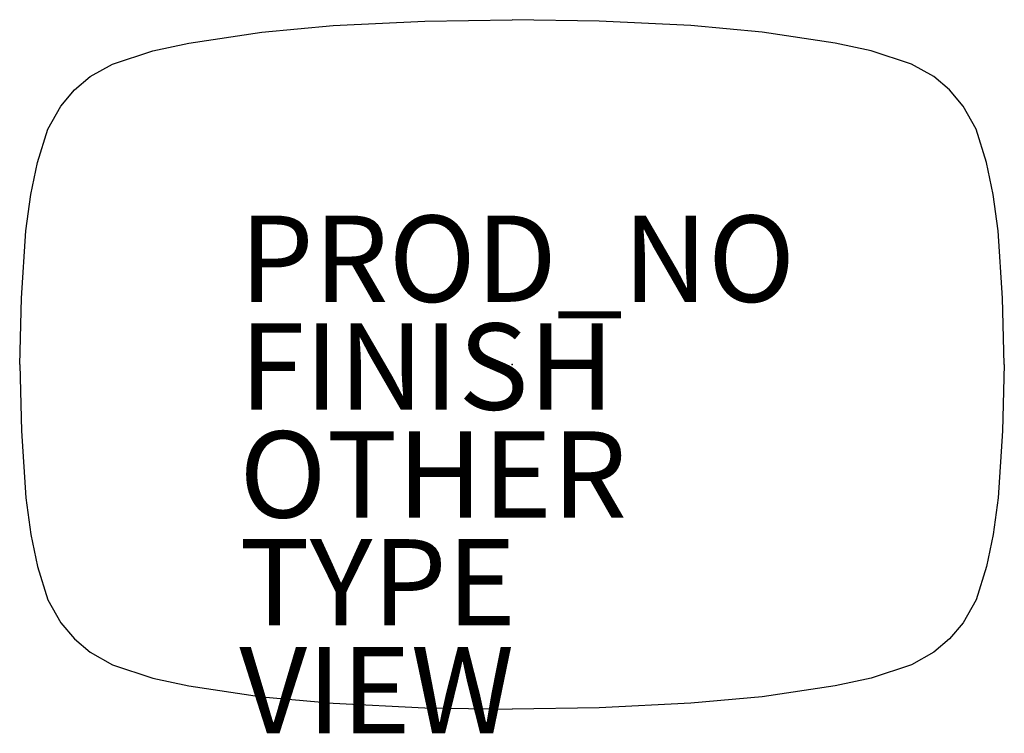
# Model space of a CAD drawing. Units: inches. Extents: x -11.4 to 11.4, y -8.5 to 8.
import ezdxf

# ---------------------------------------------------------------- set-up
doc = ezdxf.new("R2010")
doc.units = ezdxf.units.IN
doc.header["$MEASUREMENT"] = 0
for name, color, linetype in [('SEAT', 5, 'Continuous'), ('SEAT-FINISH', 7, 'Continuous'), ('SEAT-OTHER', 7, 'Continuous'), ('SEAT-PROD_NO', 7, 'Continuous'), ('SEAT-TYPE', 7, 'Continuous'), ('SEAT-VIEW', 7, 'Continuous')]:
    doc.layers.add(name, color=color, linetype=linetype)
doc.styles.get("Standard").update_dxf_attribs({"font": 'arial.ttf'})

msp = doc.modelspace()

# ---------------------------------------------------------------- linework, layer by layer
at = {"layer": 'SEAT'}
for p, q in [((-2.017, 7.96), (0, 7.991)), ((2.017, 7.96), (0, 7.991)), ((-5.801, 7.7), (-4.144, 7.853)), ((-4.144, 7.853), (-2.017, 7.96)), ((4.144, 7.853), (2.017, 7.96)), ((5.801, 7.7), (4.144, 7.853)), ((-7.491, 7.449), (-5.801, 7.7)), ((7.491, 7.449), (5.801, 7.7)), ((-8.325, 7.269), (-7.491, 7.449)), ((8.325, 7.269), (7.491, 7.449)), ((-9.258, 6.961), (-8.325, 7.269)), ((9.258, 6.961), (8.325, 7.269)), ((-9.777, 6.671), (-9.258, 6.961)), ((9.777, 6.671), (9.258, 6.961)), ((-10.138, 6.363), (-9.777, 6.671)), ((10.138, 6.363), (9.777, 6.671)), ((-10.459, 5.99), (-10.138, 6.363)), ((10.459, 5.99), (10.138, 6.363)), ((-10.759, 5.455), (-10.459, 5.99)), ((10.759, 5.455), (10.459, 5.99)), ((-11, 4.681), (-10.759, 5.455)), ((11, 4.681), (10.759, 5.455)), ((-11.151, 3.942), (-11, 4.681)), ((11.151, 3.942), (11, 4.681)), ((-11.27, 3.094), (-11.151, 3.942)), ((11.27, 3.094), (11.151, 3.942)), ((-11.367, 1.535), (-11.27, 3.094)), ((11.367, 1.535), (11.27, 3.094)), ((-11.409, 0), (-11.367, 1.535)), ((11.409, 0), (11.367, 1.535)), ((-11.409, 0), (-11.367, -1.535)), ((11.409, 0), (11.367, -1.535)), ((-11.367, -1.535), (-11.27, -3.094)), ((11.367, -1.535), (11.27, -3.094)), ((-11.27, -3.094), (-11.151, -3.942)), ((11.27, -3.094), (11.151, -3.942)), ((-11.151, -3.942), (-11, -4.681)), ((11.151, -3.942), (11, -4.681)), ((-11, -4.681), (-10.759, -5.455)), ((11, -4.681), (10.759, -5.455)), ((-10.759, -5.455), (-10.459, -5.99)), ((10.759, -5.455), (10.459, -5.99)), ((-10.459, -5.99), (-10.138, -6.363)), ((10.459, -5.99), (10.138, -6.363)), ((-10.138, -6.363), (-9.777, -6.671)), ((10.138, -6.363), (9.777, -6.671)), ((-9.777, -6.671), (-9.258, -6.961)), ((9.777, -6.671), (9.258, -6.961)), ((-9.258, -6.961), (-8.325, -7.269)), ((9.258, -6.961), (8.325, -7.269)), ((-8.325, -7.269), (-7.491, -7.449)), ((8.325, -7.269), (7.491, -7.449)), ((-7.491, -7.449), (-5.801, -7.7)), ((7.491, -7.449), (5.801, -7.7)), ((-5.801, -7.7), (-4.144, -7.853)), ((5.801, -7.7), (4.144, -7.853)), ((-4.144, -7.853), (-2.017, -7.96)), ((-2.017, -7.96), (0, -7.991)), ((2.017, -7.96), (0, -7.991)), ((4.144, -7.853), (2.017, -7.96))]:
    msp.add_line(p, q, dxfattribs=at)
msp.add_point((0, 0), dxfattribs=at)

# ---------------------------------------------------------------- texts
at = {"layer": 'SEAT-FINISH'}
msp.add_attdef('FINISH', (-6.32, -1.049), '', height=2, dxfattribs=at)
at = {"layer": 'SEAT-OTHER'}
msp.add_attdef('OTHER', (-6.32, -3.549), '', height=2, dxfattribs=at)
at = {"layer": 'SEAT-PROD_NO', "flags": 8}
msp.add_attdef('PROD_NO', (-6.32, 1.451), 'SES3W', height=2, dxfattribs=at)
at = {"layer": 'SEAT-TYPE', "flags": 2}
msp.add_attdef('TYPE', (-6.32, -6.049), 'SEAT', height=2, dxfattribs=at)
at = {"layer": 'SEAT-VIEW', "flags": 2}
msp.add_attdef('VIEW', (-6.32, -8.549), 'P', height=2, dxfattribs=at)

doc.saveas('drawing.dxf')
